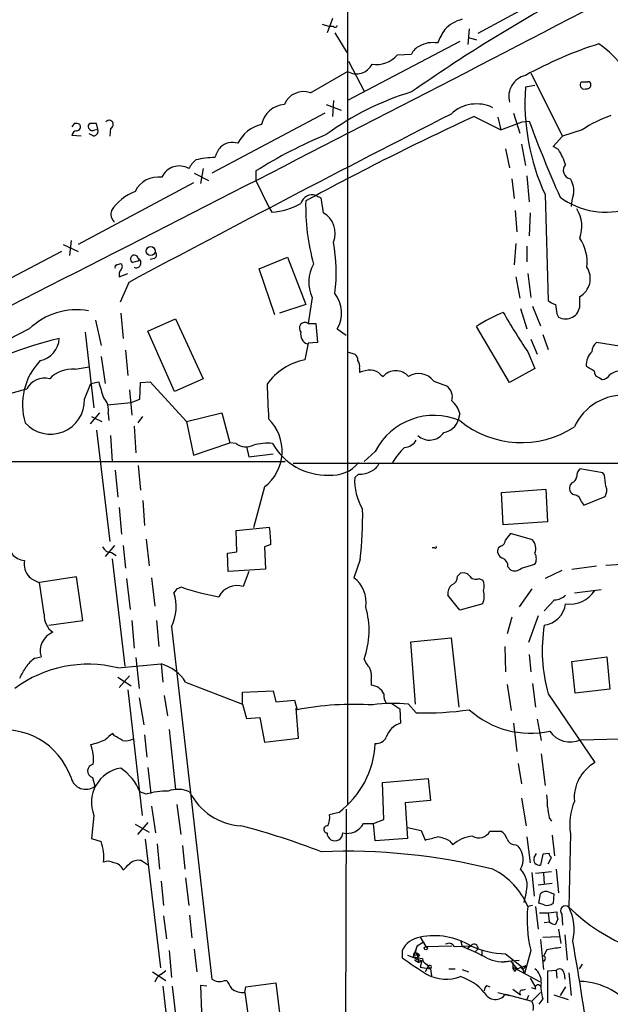
# Model space of a CAD drawing. Extents: x 10 to 1024, y 8 to 815.
# Drawn here: x 236 to 299, y 196 to 301 of the extents above; entities that cross this region are included whole.
import ezdxf

# ---------------------------------------------------------------- set-up
doc = ezdxf.new("R2010")
doc.units = 0
doc.header["$MEASUREMENT"] = 0
doc.layers.add('MAIN', color=5, linetype='CONTINUOUS')

msp = doc.modelspace()

# ---------------------------------------------------------------- linework, layer by layer
at = {"layer": 'MAIN'}
for p, q in [((271.272, 329.8613), (271.272, 217.1699)), ((295.0633, 305.2233), (285.242, 299.8893)), ((268.5627, 300.9053), (269.3247, 300.6513)), ((269.6633, 301.4979), (269.0707, 299.9739)), ((269.748, 300.6513), (269.3247, 300.6513)), ((269.9173, 299.9739), (271.1873, 297.8573)), ((284.3107, 300.3973), (284.1413, 298.7039)), ((283.2947, 299.0426), (271.272, 292.6926)), ((284.226, 299.4659), (285.0727, 299.2119)), ((276.606, 297.6033), (278.13, 297.6879)), ((271.3567, 296.9259), (273.05, 293.7086)), ((267.2927, 293.5393), (271.272, 295.8253)), ((290.9147, 295.6559), (294.3013, 288.8826)), ((291.338, 294.3013), (290.322, 294.1319)), ((269.748, 292.6926), (269.6633, 290.9993)), ((268.8167, 291.3379), (256.7093, 284.9033)), ((268.986, 292.2693), (270.5947, 291.6766)), ((289.052, 291.3379), (289.7293, 289.2213)), ((241.9773, 290.2373), (241.7233, 289.8986)), ((244.5173, 289.6446), (244.348, 290.2373)), ((284.8187, 290.9993), (287.6973, 289.5599)), ((287.3587, 290.9146), (287.6973, 289.5599)), ((287.6973, 289.5599), (289.9833, 290.4066)), ((289.9833, 290.4066), (290.7453, 290.4913)), ((244.1787, 289.5599), (244.5173, 289.6446)), ((245.872, 289.7293), (245.7873, 288.8826)), ((296.418, 289.5599), (294.3013, 288.8826)), ((242.7393, 288.8826), (241.7233, 288.9673)), ((244.094, 288.8826), (243.586, 289.1366)), ((293.2853, 287.7819), (294.3013, 288.8826)), ((288.2053, 287.5279), (288.6287, 285.4959)), ((289.8987, 288.0359), (290.322, 285.7499)), ((293.878, 287.4433), (293.2853, 287.7819)), ((255.778, 285.4113), (255.524, 283.8026)), ((261.4507, 285.1573), (261.4507, 284.1413)), ((254.8467, 284.9033), (256.3707, 284.1413)), ((261.4507, 284.1413), (262.8053, 281.3473)), ((288.8827, 284.3106), (289.1367, 282.1939)), ((290.4913, 284.6493), (290.7453, 281.8553)), ((254.762, 283.8873), (242.4007, 277.2833)), ((267.8853, 282.5326), (268.3933, 282.2786)), ((268.3933, 282.2786), (268.6473, 280.6699)), ((292.4387, 282.6173), (292.7773, 271.2719)), ((262.8053, 281.3473), (263.144, 280.7546)), ((289.2213, 280.9239), (289.3907, 278.6379)), ((290.83, 280.6699), (290.7453, 278.2146)), ((241.6387, 277.7066), (241.4693, 276.0979)), ((240.6227, 276.5213), (231.5633, 271.7799)), ((240.792, 277.2833), (242.4007, 276.5213)), ((289.306, 277.3679), (289.1367, 275.0819)), ((290.4913, 277.1139), (290.4913, 275.4206)), ((248.7507, 275.5053), (248.2427, 275.3359)), ((250.5287, 275.7593), (250.1053, 275.6746)), ((261.7893, 274.6586), (264.8373, 275.9286)), ((264.8373, 275.9286), (266.7847, 270.8486)), ((246.5493, 275.0819), (246.9727, 275.2513)), ((263.4827, 269.7479), (261.7893, 274.6586)), ((246.8033, 273.8119), (247.7347, 274.1506)), ((289.306, 273.8119), (289.7293, 271.5259)), ((290.576, 274.1506), (290.9147, 271.6106)), ((247.8193, 273.2193), (246.888, 271.1026)), ((267.462, 271.6106), (267.0387, 268.8166)), ((296.164, 270.7639), (296.164, 271.6953)), ((266.7847, 270.8486), (263.9907, 269.9173)), ((289.814, 270.4253), (290.4913, 268.2239)), ((291.084, 270.6793), (291.9307, 268.5626)), ((244.2633, 269.1553), (244.856, 266.4459)), ((246.9727, 269.9173), (247.2267, 267.2079)), ((249.8513, 267.9699), (252.8147, 269.3246)), ((252.8147, 269.3246), (255.778, 262.8899)), ((293.7087, 269.8326), (293.878, 269.4939)), ((237.1513, 268.2239), (209.4653, 253.9999)), ((267.0387, 268.8166), (267.8853, 268.8166)), ((267.8853, 268.8166), (268.0547, 266.7846)), ((270.1713, 268.2239), (271.1027, 267.5466)), ((288.6287, 262.4666), (285.0727, 268.4779)), ((243.1627, 267.8853), (244.094, 259.7573)), ((252.73, 261.5353), (249.8513, 267.9699)), ((290.9147, 267.1233), (291.592, 265.5146)), ((292.1847, 267.6313), (292.7773, 266.0226)), ((267.0387, 266.6999), (266.7, 264.9219)), ((268.0547, 266.7846), (267.0387, 266.6999)), ((300.3973, 266.3613), (297.942, 266.7846)), ((244.856, 265.2606), (245.2793, 262.3819)), ((247.4807, 265.9379), (247.7347, 263.2286)), ((271.272, 265.7686), (272.034, 265.5146)), ((290.576, 265.7686), (291.338, 263.9906)), ((242.062, 263.9059), (243.586, 264.1599)), ((272.542, 263.9906), (272.542, 263.5673)), ((291.338, 263.9906), (288.6287, 262.4666)), ((255.778, 262.8899), (252.73, 261.5353)), ((274.828, 263.3133), (275.082, 263.1439)), ((298.2807, 262.9746), (298.5347, 262.8053)), ((234.442, 261.1119), (236.8973, 261.7893)), ((243.078, 260.6886), (243.7553, 262.3819)), ((243.7553, 262.3819), (244.602, 262.5513)), ((249.0047, 260.6886), (249.0893, 262.4666)), ((249.0893, 262.4666), (250.1053, 262.5513)), ((250.1053, 262.5513), (254, 258.3179)), ((280.5007, 262.6359), (281.8553, 262.1279)), ((247.904, 261.7046), (248.158, 258.9953)), ((248.0733, 260.3499), (249.0047, 260.6886)), ((245.5333, 260.0959), (248.0733, 260.3499)), ((244.6867, 259.2493), (243.6707, 258.0639)), ((243.84, 258.8259), (244.1787, 258.6566)), ((244.1787, 258.6566), (244.9407, 258.3179)), ((245.618, 259.1646), (245.7027, 258.4026)), ((248.8353, 258.1486), (249.3433, 258.8259)), ((254, 258.3179), (257.81, 259.2493)), ((257.81, 259.2493), (258.6567, 256.0319)), ((283.2947, 259.1646), (283.1253, 258.4873)), ((248.412, 257.8099), (248.5813, 254.9313)), ((254, 258.3179), (254.762, 254.6773)), ((244.348, 257.3866), (245.7873, 245.4486)), ((245.872, 256.7939), (246.0413, 253.9999)), ((254.762, 254.6773), (258.6567, 256.0319)), ((259.334, 255.9473), (258.6567, 256.0319)), ((260.4347, 255.6086), (260.6887, 254.5079)), ((260.6887, 254.5079), (263.3133, 254.8466)), ((274.2353, 255.1006), (273.05, 253.9999)), ((213.868, 253.9999), (264.5833, 253.9999)), ((248.8353, 253.5766), (249.0893, 250.9519)), ((265.43, 253.8306), (352.806, 253.8306)), ((246.38, 253.0686), (246.634, 250.1899)), ((272.4573, 252.6453), (272.034, 252.3066)), ((298.6193, 252.8146), (296.164, 253.2379)), ((298.7887, 252.5606), (298.6193, 252.8146)), ((262.382, 251.2906), (261.1967, 246.8879)), ((295.3173, 251.7139), (295.148, 251.5446)), ((287.782, 250.6979), (292.5233, 251.0366)), ((287.9513, 247.2266), (287.782, 250.6979)), ((292.5233, 251.0366), (292.6927, 247.5653)), ((296.5873, 249.3433), (298.8733, 250.2746)), ((246.8033, 249.0893), (247.0573, 246.2106)), ((249.3433, 249.8513), (249.5127, 247.1419)), ((296.3333, 249.6819), (296.5873, 249.3433)), ((259.334, 246.6339), (262.89, 246.9726)), ((292.6927, 247.5653), (287.9513, 247.2266)), ((259.4187, 244.3479), (259.334, 246.6339)), ((291.084, 245.6179), (288.7133, 246.2953)), ((246.2953, 245.0253), (245.2793, 243.8399)), ((247.2267, 245.0253), (247.4807, 242.5699)), ((249.682, 245.7026), (250.0207, 242.8239)), ((263.0593, 245.1099), (262.382, 244.8559)), ((262.382, 244.8559), (262.4667, 242.4853)), ((287.6973, 244.9406), (287.4433, 244.7713)), ((245.9567, 244.2633), (246.4647, 243.9246)), ((258.4027, 244.1786), (259.4187, 244.3479)), ((258.4873, 242.2313), (258.4027, 244.1786)), ((280.5853, 244.7713), (280.3313, 244.7713)), ((246.0413, 243.5859), (247.396, 232.0713)), ((272.6267, 243.5013), (271.9493, 241.5539)), ((288.4593, 242.7393), (288.7133, 242.4006)), ((289.8987, 242.5699), (291.338, 242.9933)), ((295.3173, 242.4853), (297.942, 242.8239)), ((298.958, 242.9086), (302.006, 243.0779)), ((262.4667, 242.4853), (258.4873, 242.2313)), ((260.6887, 242.2313), (260.096, 240.6226)), ((283.0407, 241.7233), (283.3793, 242.0619)), ((294.2167, 242.3159), (292.4387, 241.4693)), ((242.2313, 241.6386), (238.252, 241.0459)), ((238.76, 237.6593), (238.252, 241.0459)), ((242.9087, 236.9819), (242.2313, 241.6386)), ((247.5653, 241.4693), (247.9887, 238.1673)), ((250.2747, 241.5539), (250.6133, 238.5059)), ((285.3267, 241.4693), (285.75, 241.2999)), ((252.984, 240.3686), (252.6453, 239.9453)), ((283.2947, 238.0826), (282.0247, 239.6913)), ((290.9993, 240.3686), (289.6447, 238.4213)), ((295.5713, 239.9453), (298.45, 240.2839)), ((285.75, 238.7599), (283.2947, 238.0826)), ((293.4547, 239.1833), (292.354, 237.9979)), ((291.6767, 237.4899), (290.6607, 234.6113)), ((239.268, 236.4739), (242.9087, 236.9819)), ((248.158, 236.9819), (248.412, 234.0186)), ((250.7827, 236.9819), (251.0367, 234.1879)), ((288.8827, 237.3206), (288.3747, 235.5426)), ((252.3913, 236.3046), (256.7093, 198.5433)), ((278.0453, 234.6959), (282.3633, 235.1193)), ((278.5533, 228.0073), (278.0453, 234.6959)), ((282.3633, 235.1193), (283.21, 227.6686)), ((288.1207, 234.1879), (288.2053, 231.4786)), ((290.7453, 233.3413), (290.9147, 231.4786)), ((237.744, 232.9179), (238.4213, 233.0873)), ((246.634, 231.9019), (251.2907, 232.3253)), ((248.5813, 233.0026), (248.92, 229.7006)), ((251.2907, 232.3253), (251.46, 230.3779)), ((295.3173, 232.5793), (299.0427, 233.0873)), ((295.656, 229.1926), (295.3173, 232.5793)), ((299.0427, 233.0873), (299.3813, 229.6159)), ((246.634, 230.8859), (248.0733, 229.9546)), ((247.904, 231.0553), (246.8033, 229.7853)), ((253.9153, 230.3779), (260.0113, 228.0073)), ((273.812, 230.5473), (273.812, 230.0393)), ((288.3747, 230.1239), (288.798, 227.3299)), ((291.084, 230.2086), (291.4227, 227.6686)), ((247.7347, 229.5313), (249.2587, 216.0693)), ((260.0113, 229.2773), (263.3133, 229.4466)), ((260.0113, 228.0073), (260.0113, 229.2773)), ((263.3133, 229.4466), (263.5673, 228.2613)), ((292.7773, 229.1079), (297.7727, 221.7419)), ((299.3813, 229.6159), (295.656, 229.1926)), ((248.92, 228.6846), (249.428, 225.8059)), ((251.6293, 228.9386), (251.968, 226.7373)), ((260.0113, 228.0073), (260.4347, 226.4833)), ((263.5673, 228.2613), (265.5993, 228.4306)), ((265.5993, 228.4306), (265.8533, 227.4146)), ((276.0133, 228.0919), (276.86, 227.4993)), ((277.7913, 228.0073), (278.638, 227.0759)), ((266.0227, 224.3666), (265.7687, 227.5839)), ((276.86, 227.4993), (276.9447, 225.9753)), ((260.4347, 226.4833), (261.874, 226.5679)), ((261.874, 226.5679), (262.382, 223.9433)), ((289.052, 225.9753), (289.3907, 222.9273)), ((291.592, 226.3986), (292.0153, 224.1126)), ((246.2953, 224.6206), (246.126, 224.8746)), ((252.1373, 225.2979), (252.8147, 218.8633)), ((249.5127, 224.7053), (249.7667, 222.3346)), ((262.382, 223.9433), (266.0227, 224.3666)), ((296.2487, 224.1973), (302.768, 224.3666)), ((289.56, 221.6573), (289.8987, 219.4559)), ((292.0153, 222.6733), (292.4387, 219.2866)), ((249.8513, 221.2339), (250.19, 218.4399)), ((243.9247, 220.1333), (244.1787, 219.2019)), ((274.9973, 219.6253), (279.908, 220.0486)), ((275.1667, 215.6459), (274.9973, 219.6253)), ((279.908, 220.0486), (280.162, 217.6779)), ((249.682, 218.3553), (249.0047, 218.6093)), ((280.162, 217.6779), (277.4527, 217.4239)), ((277.4527, 217.4239), (277.7067, 213.6139)), ((289.8987, 217.9319), (290.4067, 214.9686)), ((250.2747, 217.0853), (250.698, 214.2066)), ((252.984, 217.2546), (253.4073, 214.0373)), ((270.3407, 216.4079), (269.3247, 216.1539)), ((271.1027, 216.7466), (270.8487, 78.0626)), ((244.094, 216.0693), (243.84, 213.6139)), ((249.8513, 215.3073), (248.7507, 214.0373)), ((274.066, 215.2226), (275.1667, 215.6459)), ((292.862, 215.8153), (293.116, 215.4766)), ((248.4967, 215.1379), (250.0207, 214.2913)), ((272.9653, 215.2226), (274.066, 215.2226)), ((274.2353, 213.3599), (274.066, 215.2226)), ((277.7067, 214.7993), (279.146, 214.4606)), ((279.146, 214.4606), (279.5693, 213.4446)), ((286.512, 214.3759), (287.6973, 214.3759)), ((243.84, 213.6139), (244.856, 213.2753)), ((249.5973, 213.5293), (251.206, 199.7286)), ((277.7067, 213.6139), (274.2353, 213.3599)), ((282.194, 213.3599), (282.5327, 212.9366)), ((290.4913, 213.7833), (290.83, 210.9893)), ((293.2007, 213.9526), (293.4547, 211.7513)), ((295.148, 214.1219), (294.9787, 206.2479)), ((250.8673, 213.0213), (251.1213, 210.3119)), ((253.5767, 212.8519), (253.8307, 210.3119)), ((289.306, 212.9366), (289.56, 212.7673)), ((249.174, 211.2433), (249.936, 210.7353)), ((291.2533, 211.5819), (291.5073, 212.0053)), ((292.1847, 211.9206), (291.9307, 210.7353)), ((292.862, 212.0053), (292.1847, 211.9206)), ((292.7773, 210.9046), (293.116, 211.5819)), ((291.4227, 209.8886), (293.116, 210.0579)), ((293.624, 210.3119), (293.878, 207.7719)), ((251.2907, 209.0419), (251.5447, 206.4173)), ((253.9153, 209.3806), (254.254, 206.4173)), ((290.9993, 209.9733), (291.2533, 207.4333)), ((292.2693, 209.8886), (292.354, 208.7033)), ((293.2007, 208.7879), (291.6767, 208.6186)), ((290.4067, 207.8566), (290.1527, 206.7559)), ((291.7613, 206.6713), (291.9307, 207.6873)), ((292.862, 207.8566), (293.37, 207.6873)), ((293.37, 207.6873), (293.2853, 206.6713)), ((291.084, 206.4173), (290.576, 206.3326)), ((291.4227, 206.3326), (291.6767, 203.8773)), ((292.354, 206.5019), (291.7613, 206.6713)), ((251.5447, 205.3166), (251.8833, 202.8613)), ((254.3387, 205.4013), (254.5927, 202.9459)), ((291.846, 205.6553), (292.7773, 205.6553)), ((292.7773, 205.6553), (293.7087, 205.7399)), ((292.7773, 205.6553), (292.862, 204.7239)), ((293.7933, 204.9779), (293.5393, 204.3853)), ((294.2167, 205.4859), (294.3013, 204.3006)), ((292.9467, 204.6393), (292.354, 204.5546)), ((293.878, 203.8773), (294.132, 202.3533)), ((279.0613, 203.0306), (279.654, 202.0146)), ((283.3793, 202.6919), (283.5487, 202.0146)), ((291.9307, 202.7766), (292.2693, 199.5593)), ((292.1847, 203.0306), (293.9627, 203.1153)), ((294.5553, 203.2846), (294.8093, 200.5753)), ((252.1373, 201.5913), (252.3913, 198.7126)), ((254.8467, 201.7606), (255.1007, 199.3053)), ((277.114, 201.5913), (277.114, 200.8293)), ((278.7227, 202.0993), (278.2993, 200.9139)), ((278.5533, 201.3373), (278.7227, 202.0993)), ((278.7227, 202.0993), (279.4, 202.5226)), ((279.4, 202.5226), (279.654, 202.0146)), ((279.654, 202.0146), (282.448, 202.0993)), ((282.702, 202.0146), (284.48, 202.0993)), ((284.48, 202.0993), (284.0567, 201.7606)), ((285.242, 201.7606), (284.9033, 201.4219)), ((285.242, 201.7606), (284.9033, 201.4219)), ((285.6653, 201.5913), (285.6653, 200.9986)), ((290.9147, 201.5913), (290.2373, 199.1359)), ((292.608, 201.6759), (292.2693, 200.9986)), ((277.7067, 201.0833), (279.2307, 200.4906)), ((278.4687, 200.5753), (278.892, 200.3213)), ((278.9767, 201.0833), (278.7227, 200.8293)), ((278.7227, 200.8293), (278.892, 200.3213)), ((288.036, 200.4059), (289.6447, 200.5753)), ((288.2053, 201.2526), (289.8987, 199.8979)), ((292.4387, 200.6599), (292.2693, 200.4059)), ((251.2907, 199.0513), (251.7987, 199.4746)), ((279.2307, 200.4906), (278.892, 200.3213)), ((279.2307, 200.4906), (279.0613, 199.8133)), ((279.0613, 199.8133), (280.162, 199.6439)), ((279.908, 199.8979), (279.5693, 199.3053)), ((279.7387, 200.1519), (279.908, 199.8979)), ((279.908, 199.8979), (280.162, 199.6439)), ((280.162, 199.6439), (280.2467, 198.8819)), ((282.1093, 199.6439), (282.7867, 199.6439)), ((283.5487, 199.5593), (284.226, 199.3053)), ((288.7133, 200.4906), (289.3907, 199.6439)), ((288.9673, 200.3213), (288.9673, 199.8133)), ((288.9673, 199.8133), (291.846, 198.2893)), ((289.2213, 199.3899), (289.3907, 199.6439)), ((289.3907, 199.6439), (290.4067, 199.9826)), ((289.8987, 199.8979), (290.2373, 199.1359)), ((290.2373, 199.7286), (290.4067, 199.9826)), ((293.624, 199.4746), (292.6927, 199.3899)), ((293.624, 199.4746), (293.7087, 198.6279)), ((296.418, 200.1519), (296.0793, 199.6439)), ((250.3593, 199.3053), (251.7987, 198.3739)), ((290.83, 198.6279), (291.338, 197.7813)), ((292.6927, 199.3899), (292.6927, 196.0033)), ((294.4707, 199.1359), (294.5553, 198.5433)), ((294.9787, 199.2206), (295.2327, 196.7653)), ((251.46, 197.7813), (252.5607, 188.7219)), ((252.476, 197.7813), (252.8147, 194.7333)), ((256.2013, 197.7813), (255.524, 197.8659)), ((255.524, 197.8659), (255.6087, 194.9873)), ((258.064, 198.3739), (258.318, 198.3739)), ((260.2653, 197.1039), (260.35, 197.6966)), ((260.35, 197.6966), (263.5673, 198.1199)), ((263.5673, 198.1199), (264.0753, 194.0559)), ((286.1733, 197.8659), (286.512, 197.6966)), ((288.9673, 197.4426), (289.814, 196.8499)), ((289.9833, 197.3579), (290.322, 197.4426)), ((291.4227, 197.4426), (290.9993, 197.6119)), ((294.64, 197.6966), (294.0473, 196.7653)), ((260.2653, 197.1039), (260.7733, 193.5479)), ((287.3587, 197.1039), (288.6287, 196.7653)), ((288.2053, 196.9346), (290.9993, 196.1726)), ((290.6607, 196.7653), (290.4913, 196.3419)), ((291.9307, 197.1039), (290.9993, 196.1726)), ((292.1847, 196.4266), (291.7613, 195.8339)), ((293.37, 196.8499), (294.894, 196.3419))]:
    msp.add_line(p, q, dxfattribs=at)
for centre, radius in [((250.1676, 276.5667), 0.4834), ((279.654, 201.8453), 0.1693), ((278.5109, 201.2103), 0.1338)]:
    msp.add_circle(centre, radius, dxfattribs=at)
for centre, radius, start, end in [((-3048.2169, 6742.9288), 7257.4012, 296.68887774, 297.48018268), ((380.0476, 148.1466), 177.6256, 118.583977, 125.014083), ((284.5903, 297.5242), 4.0262, 104.993385, 136.166347), ((269.9385, 300.7994), 0.2413, 217.862488, 344.742799), ((286.3989, 296.8961), 5.821, 144.060697, 160.143371), ((280.4218, 295.9933), 2.9234, 80.108504, 119.62455), ((311.9747, 255.9066), 45.0413, 107.813076, 118.733089), ((292.3638, 290.2206), 10.3646, 13.798261, 55.757053), ((279.5697, 297.0949), 1.557, 112.38634, 157.61366), ((272.2238, 297.4483), 1.8815, 239.610728, 332.766247), ((274.3424, 299.5191), 2.9655, 261.355929, 319.757061), ((290.8835, 293.1343), 2.3361, 103.907755, 195.161762), ((296.6213, 294.386), 0.4445, 130.383196, 287.733869), ((296.672, 464.0745), 169.3502, 269.885409, 270.114592), ((297.053, 294.4283), 0.2993, 351.856362, 98.124688), ((266.5473, 291.4708), 2.1987, 70.18298, 158.705238), ((286.3024, 265.8491), 28.9522, 106.395884, 126.734219), ((313.9241, 292.5188), 23.6572, 176.090165, 204.742511), ((296.8884, 294.4047), 0.4613, 253.411395, 357.664214), ((285.0899, 288.3927), 3.9519, 63.540637, 133.626116), ((264.6911, 289.5636), 2.7125, 94.067407, 167.45882), ((242.1465, 289.3051), 0.9474, 63.448472, 100.287538), ((243.8401, 289.8986), 0.3787, 116.571817, 206.551521), ((244.0093, 120.9374), 169.3002, 89.885375, 90.114591), ((245.7206, 290.1449), 0.4423, 290.016307, 143.725967), ((1288.4992, -1678.0943), 2211.479, 117.0624016, 118.072014), ((415.5445, 8.292), 311.4685, 114.816146, 118.529279), ((400.5879, 330.3801), 116.8611, 199.958242, 204.260621), ((303.6271, 278.9517), 12.826, 108.930935, 124.199168), ((242.3163, 288.8823), 0.5991, 98.157154, 171.842846), ((242.2314, 289.8986), 0.4233, 269.986465, 36.875312), ((243.9247, 289.9833), 0.4937, 210.959776, 300.959776), ((243.9065, 289.4853), 0.6312, 287.280921, 14.617437), ((262.9751, 286.3844), 3.8817, 103.889466, 153.430988), ((258.9369, 286.3033), 1.9035, 72.68925, 132.917976), ((288.6321, 241.8036), 51.17, 112.577807, 122.086412), ((260.3167, 285.5464), 3.4333, 141.208574, 162.188317), ((287.9412, 283.6464), 7.0471, 18.089912, 32.601082), ((256.9629, 283.9722), 3.0674, 129.397568, 152.020577), ((257.0789, 278.0947), 8.502, 90.20824, 104.042291), ((253.2254, 283.676), 2.0172, 59.342635, 156.514232), ((295.2892, 285.2043), 0.9048, 135.846277, 261.021777), ((250.9718, 281.7615), 2.7482, 81.557067, 154.239607), ((292.989, 282.9982), 2.5266, 351.329182, 31.294331), ((250.6221, 277.6957), 5.6734, 112.001323, 145.318898), ((267.4708, 281.3687), 1.2355, 70.397647, 165.123548), ((290.0127, 281.4036), 23.2342, 178.677361, 195.5715), ((298.8854, 288.7645), 8.0239, 232.917596, 289.002188), ((299.4497, 281.1643), 4.221, 159.864971, 177.515164), ((247.1857, 280.5714), 1.2785, 163.996126, 225.858786), ((262.7309, 287.8787), 7.1361, 273.318652, 299.794078), ((292.7824, 279.1797), 3.5946, 340.175269, 32.16471), ((267.5111, 278.511), 2.4396, 336.476994, 62.242772), ((292.1592, 275.3275), 4.7929, 354.016774, 33.32436), ((252.6508, 274.257), 17.409, 352.663404, 10.86089), ((248.4204, 275.7135), 0.4173, 6.299265, 244.798146), ((248.6237, 275.2936), 0.5114, 245.549556, 65.559754), ((248.793, 275.6323), 0.1339, 251.578587, 71.578587), ((250.3876, 276.1544), 0.4195, 289.652905, 42.275526), ((246.5493, 274.8703), 0.2116, 90, 216.875312), ((247.6504, 274.0234), 0.8731, 140.912826, 194.018736), ((246.7185, 274.9126), 0.4235, 306.888839, 53.111161), ((270.9784, 273.2252), 3.8694, 149.885217, 204.662826), ((295.0547, 273.6241), 2.225, 299.904259, 32.753019), ((267.1899, 269.9386), 3.4393, 330.095394, 37.53294), ((293.9449, 272.4762), 1.6774, 225.886457, 256.006836), ((242.2614, 262.8878), 7.3883, 80.33892, 133.760619), ((547.6238, 312.6906), 257.5067, 189.351396, 189.580579), ((294.6399, 270.8148), 1.5249, 240.023493, 358.087218), ((294.7805, 253.6219), 17.7466, 112.632382, 123.163005), ((349.7225, 305.3705), 71.1802, 209.794342, 213.804528), ((266.7095, 268.3086), 0.6053, 57.055492, 224.364224), ((249.2994, 229.165), 39.0771, 103.211161, 124.509225), ((237.851, 267.3098), 2.5198, 281.113718, 357.682307), ((267.2948, 267.6126), 1.054, 165.005202, 251.13354), ((298.902, 265.6696), 1.4713, 130.728008, 176.141889), ((268.015, 258.427), 6.6267, 101.445755, 144.264216), ((271.6954, 264.9219), 0.6826, 352.88019, 60.261365), ((298.802, 264.3593), 1.9641, 134.148043, 183.34796), ((243.2137, 260.1265), 6.7806, 135.993096, 196.959778), ((241.7617, 260.5863), 3.3331, 84.830938, 136.281239), ((271.6107, 264.2447), 0.9653, 344.738635, 37.87186), ((424.2535, 475.647), 246.8296, 238.922635, 239.151838), ((238.813, 260.8047), 2.1539, 75.48891, 152.798487), ((273.9966, 259.5961), 4.2292, 92.501675, 110.117139), ((273.713, 262.3533), 1.4713, 40.728008, 86.141889), ((276.4366, 261.8922), 1.8444, 42.736957, 137.260935), ((278.8659, 261.3957), 2.0521, 37.18486, 121.578601), ((298.4289, 263.7014), 0.7417, 177.279935, 258.474956), ((298.4504, 263.9052), 1.1031, 274.382771, 327.550319), ((300.6092, 261.746), 1.991, 91.223099, 128.076897), ((668.2056, 388.7045), 441.9894, 196.584034, 196.813217), ((1194.0665, 302.7594), 932.3089, 182.4874115, 182.7165954), ((281.0383, 260.9134), 1.4637, 344.380973, 56.071088), ((239.4333, 260.5929), 3.646, 222.098529, 1.504087), ((243.7199, 259.518), 1.9307, 349.453081, 43.946548), ((300.8785, 255.2901), 5.8392, 85.578116, 155.352054), ((280.6042, 258.425), 2.7903, 15.370559, 48.639644), ((259.4129, 255.1162), 4.8425, 307.815523, 45.529595), ((280.543, 251.8735), 7.0853, 67.146929, 152.905134), ((281.2992, 259.007), 1.8986, 279.155716, 344.113881), ((289.893, 266.4016), 10.3692, 230.481098, 303.203183), ((280.059, 258.1617), 1.8541, 227.53777, 326.286792), ((260.4049, 257.3965), 1.8019, 233.537103, 296.067334), ((262.7208, 249.7675), 6.2006, 85.301584, 104.228979), ((269.0431, 259.2394), 6.6817, 209.51844, 271.688668), ((283.5667, 249.3243), 8.7669, 134.995841, 148.421013), ((277.2409, 257.1751), 1.6561, 274.401624, 327.524828), ((269.6162, 256.1648), 3.6238, 264.041146, 321.628847), ((273.219, 254.4236), 1.557, 292.38634, 337.61366), ((277.8624, 251.9646), 5.8384, 176.641838, 211.43231), ((272.5762, 255.049), 2.4066, 267.168149, 300.897204), ((295.0149, 252.4699), 0.8142, 291.80141, 354.460259), ((296.8108, 252.4881), 0.9902, 130.782042, 185.60984), ((2.5274, 209.64), 299.3542, 8.014158, 8.243324), ((295.8001, 251.1636), 0.7552, 149.703699, 252.364007), ((297.8153, 250.9096), 1.2339, 329.02828, 22.173035), ((295.4443, 249.5549), 0.898, 8.130102, 81.869898), ((233.2946, 248.0603), 39.5954, 353.388327, 1.243965), ((250.6552, 244.9215), 12.4055, 0.870172, 9.516839), ((457.8332, 118.9387), 211.7103, 143.018239, 143.247389), ((236.7359, 245.2263), 1.8121, 170.246066, 267.070804), ((245.9079, 245.2149), 0.9528, 202.13417, 272.935673), ((280.67, 244.856), 0.1197, 225, 44.966157), ((287.3952, 245.6964), 0.8139, 291.787031, 354.465227), ((290.0177, 244.6877), 1.4151, 338.913651, 41.10022), ((288.0953, 244.3903), 0.7552, 149.699871, 252.378469), ((290.3853, 243.586), 1.122, 328.113159, 31.882505), ((238.7124, 243.0462), 2.102, 169.850699, 222.040093), ((287.5077, 242.788), 0.9528, 357.070332, 67.86583), ((282.0888, 241.6748), 0.9532, 292.138512, 2.91674), ((283.6334, 241.1588), 0.9382, 43.782043, 105.714701), ((284.988, 242.1466), 0.7573, 206.568435, 296.568435), ((289.179, 243.3744), 1.0794, 244.441492, 311.81559), ((239.3022, 244.3146), 3.4333, 231.208574, 252.188317), ((259.4563, 238.4682), 2.2474, 73.462413, 152.039241), ((269.9672, 238.9266), 3.2911, 351.168201, 52.968196), ((283.1326, 239.8969), 1.1268, 127.41296, 190.513143), ((284.6912, 240.6649), 1.2346, 337.845274, 30.952614), ((248.3744, 238.4141), 4.5371, 332.293511, 19.723736), ((295.5655, 113.4459), 133.8752, 108.317001, 108.54617), ((261.7881, 264.73), 25.575, 251.071826, 260.282553), ((283.7527, 239.5996), 2.1666, 337.19726, 16.068535), ((293.3363, 241.0964), 1.9168, 273.541466, 312.856217), ((295.0987, 241.8903), 3.1638, 261.66373, 327.691315), ((291.973, 239.1409), 2.6941, 278.130102, 351.869898), ((240.9442, 237.5075), 2.1895, 176.024386, 235.09416), ((264.437, 235.8908), 9.1396, 340.455817, 16.073615), ((308.6592, 233.7157), 16.5368, 170.398696, 196.178977), ((240.4832, 233.7091), 2.1536, 111.573666, 196.781553), ((243.4678, 219.1154), 13.1727, 76.092142, 126.527496), ((239.8172, 229.9134), 3.6504, 124.606903, 145.393097), ((250.0069, 227.8527), 4.6532, 32.866324, 73.984582), ((275.5191, 233.7502), 2.6338, 200.372473, 224.567756), ((-59.8321, 400.7332), 341.2822, 330.137389, 330.366587), ((271.3567, 230.9283), 2.4847, 351.179503, 23.068998), ((273.651, 228.3542), 1.6928, 26.439413, 84.542339), ((276.7319, 228.9594), 1.5722, 174.580226, 213.488928), ((271.9494, 195.1545), 32.831, 86.451719, 100.700842), ((276.2049, 213.6328), 14.4618, 83.702204, 98.84472), ((279.6113, 258.4479), 31.3871, 268.222998, 278.610928), ((290.8242, 234.5656), 9.6728, 227.671125, 282.675616), ((277.6221, 223.7739), 2.3033, 107.103826, 162.896174), ((234.3925, 217.5928), 7.6787, 19.320542, 101.070967), ((415.0299, 12.8581), 271.0711, 128.542738, 128.771917), ((295.1325, 226.559), 2.6122, 213.200965, 295.296619), ((242.7412, 229.2717), 5.6738, 280.296085, 296.57318), ((119.7076, 12.6732), 246.8727, 58.922655, 59.151818), ((247.4806, 225.9756), 1.8935, 259.698943, 296.560992), ((264.4846, 224.2168), 9.7608, 306.867197, 357.399277), ((274.2636, 225.1003), 1.3267, 268.777726, 330.712588), ((239.6493, 222.123), 4.3946, 352.805123, 20.88016), ((299.906, 217.9515), 4.3495, 119.371531, 184.723931), ((244.1615, 220.8415), 0.7468, 101.759839, 251.511672), ((247.5547, 217.4639), 3.7311, 98.974064, 201.94855), ((243.7433, 216.483), 5.6748, 22.005209, 55.314106), ((243.2097, 220.4883), 1.6106, 192.733311, 306.989433), ((251.9145, 211.1933), 7.5019, 88.944434, 107.313019), ((253.0862, 215.6928), 3.1741, 66.758745, 109.002362), ((260.25, 221.5651), 6.6091, 206.566214, 266.460708), ((288.2075, 217.3393), 4.498, 355.681504, 11.949474), ((301.6091, 215.0955), 6.5341, 157.525427, 188.569225), ((589.0741, 258.7289), 299.3045, 188.014144, 188.243348), ((267.4626, 215.8153), 1.8926, 333.425472, 10.30593), ((240.2621, 139.7052), 77.7686, 68.726591, 75.417644), ((269.0948, 214.5896), 0.3838, 80.930361, 266.399451), ((271.2115, 216.1298), 1.9746, 256.901206, 332.648525), ((285.3529, 214.957), 1.2966, 237.136003, 333.373687), ((287.1191, 213.2189), 1.2934, 13.885827, 63.446835), ((240.8001, 211.692), 4.354, 351.838633, 21.324161), ((269.9173, 214.2065), 0.8466, 179.993232, 0.006767), ((195.579, 552.2595), 349.0701, 283.922639, 284.151842), ((280.2472, 209.6368), 4.2014, 62.395041, 80.729815), ((285.16, 209.8364), 4.0637, 97.219627, 130.279991), ((289.2573, 213.8881), 0.9527, 202.123029, 272.929976), ((271.2598, 148.0724), 64.1625, 75.936879, 92.484867), ((287.9589, 211.3608), 2.1311, 330.515563, 41.297966), ((245.5757, 209.9307), 1.2344, 59.042611, 112.164276), ((248.898, 209.7277), 1.5405, 79.679186, 130.184159), ((291.8339, 211.3521), 0.6243, 158.406467, 278.919193), ((293.4121, 212.0474), 0.5517, 184.376403, 237.539959), ((246.0836, 209.7615), 1.2344, 22.170326, 84.089879), ((78.2404, 379.8909), 239.4621, 314.885409, 315.114591), ((283.3415, 203.2933), 7.847, 22.787859, 63.435602), ((288.0056, 208.5762), 2.5066, 343.316738, 43.824858), ((292.5234, 207.0733), 0.8534, 66.622441, 133.988752), ((303.8783, 204.9001), 13.3792, 173.85361, 194.318341), ((292.6926, 207.285), 0.8532, 246.617111, 314.002744), ((294.6188, 205.8458), 0.5396, 48.169835, 221.830165), ((309.1111, 220.6915), 20.2075, 225.623941, 271.460094), ((290.1656, 203.8434), 5.3803, 346.717955, 26.545525), ((295.2751, 205.5281), 1.5807, 172.299482, 200.370222), ((293.5981, 205.3408), 0.9573, 227.120783, 266.478547), ((279.4695, 200.4414), 2.6212, 98.959217, 153.979452), ((280.5681, 195.5682), 7.613, 59.079869, 101.415613), ((282.1225, 201.724), 0.6483, 26.632244, 122.861599), ((273.4511, 176.157), 27.7593, 62.722236, 68.668956), ((284.8271, 201.8537), 0.4252, 347.35281, 144.717651), ((288.306, 210.3144), 9.0623, 245.027298, 269.363322), ((356.8699, -179.1968), 386.2559, 99.347723, 99.576906), ((92.5153, 165.7082), 206.2148, 3.408697, 10.307747), ((340.5348, 291.6253), 110.7525, 235.065788, 236.705903), ((321.1329, 454.8331), 257.5067, 260.424926, 260.654106), ((278.4158, 200.9669), 0.3951, 277.693333, 69.634052), ((278.5107, 200.7865), 0.5524, 32.493463, 85.577431), ((279.8918, 200.7089), 0.5776, 176.45646, 254.630921), ((287.8745, 203.8938), 3.505, 240.963972, 283.84594), ((292.2694, 200.7869), 0.2117, 323.124688, 90.027065), ((280.0773, 199.8132), 0.1893, 296.578587, 153.421413), ((289.5181, 199.8559), 0.5524, 184.422569, 237.506537), ((290.068, 199.8132), 0.1893, 153.421413, 333.448488), ((290.3729, 198.3025), 1.6525, 353.655979, 54.266034), ((293.976, 199.1269), 0.4948, 1.042258, 135.352106), ((251.8694, 197.894), 1.2939, 116.567031, 166.110889), ((257.5361, 199.6537), 1.3844, 233.328758, 292.415478), ((281.8481, 203.0679), 4.5368, 242.292868, 289.725014), ((281.6863, 193.5063), 5.5553, 40.361, 72.256507), ((470.2218, 324.9505), 246.8296, 210.85116, 211.080343), ((260.0832, 199.1431), 2.0473, 232.114707, 275.102962), ((286.8763, 197.2139), 0.9588, 137.155503, 176.448267), ((289.9894, 197.0737), 0.2843, 91.229594, 231.912942), ((291.6767, 197.6119), 0.3053, 33.700477, 213.684862), ((295.9117, 197.6546), 3.9241, 173.190106, 198.236407), ((295.961, 190.8479), 7.4442, 34.570877, 88.437369), ((287.1118, 197.6871), 1.3275, 206.061251, 325.465912), ((289.8135, 195.4528), 1.3872, 347.671, 31.258436)]:
    msp.add_arc(centre, radius, start, end, dxfattribs=at)

doc.saveas('drawing.dxf')
